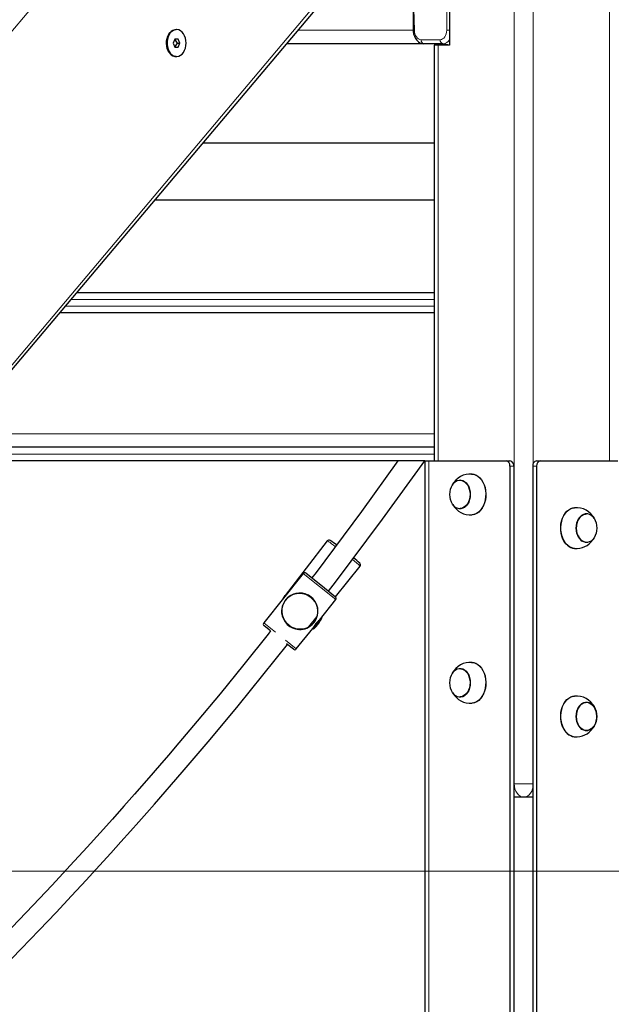
# Model space of a CAD drawing. Units: millimetres. Extents: x 6774 to 26621, y 1524 to 41026.
# Drawn here: x 13575 to 14015, y 26752 to 27483 of the extents above; entities that cross this region are included whole.
import ezdxf

# ---------------------------------------------------------------- set-up
doc = ezdxf.new("R2010")
doc.units = ezdxf.units.MM
doc.header["$LTSCALE"] = 100
doc.layers.add('THICK_LINE', color=7, linetype='Continuous', lineweight=25)
doc.styles.add('SLDTEXTSTYLE0', font='TXT', dxfattribs={"width": 0.605})
doc.dimstyles.new('SLDDIMSTYLE1', dxfattribs={"dimtxt": 1232.792969, "dimasz": 300, "dimexe": 0, "dimexo": 0.0625, "dimgap": 308.198242, "dimtad": 0, "dimtih": 1, "dimtoh": 1, "dimdec": 1, "dimrnd": 1e-09, "dimzin": 12, "dimdsep": 46, "dimtxsty": 'SLDTEXTSTYLE0', "dimsah": 1, "dimcen": 0.09, "dimadec": 0, "dimazin": 3, "dimtfac": 1, "dimtdec": 1, "dimtofl": 0, "dimtmove": 0, "dimatfit": 3, "dimfxl": 1, "dimfrac": 2, "dimtolj": 1, "dimtzin": 12, "dimarcsym": 0})
doc.dimstyles.new('SLDDIMSTYLE2', dxfattribs={"dimtxt": 1232.792969, "dimasz": 300, "dimexe": 0, "dimexo": 0.0625, "dimgap": 308.198242, "dimtad": 0, "dimtih": 1, "dimtoh": 1, "dimdec": 0, "dimrnd": 1e-09, "dimzin": 12, "dimdsep": 46, "dimtxsty": 'SLDTEXTSTYLE0', "dimsah": 1, "dimcen": 0.09, "dimadec": 0, "dimazin": 3, "dimtfac": 1, "dimtdec": 1, "dimtofl": 0, "dimtmove": 0, "dimatfit": 3, "dimfxl": 1, "dimfrac": 2, "dimtolj": 1, "dimtzin": 12, "dimarcsym": 0})

# ---------------------------------------------------------------- blocks, each defined once
blk = doc.blocks.new('_D_1')
at = {"layer": 'THICK_LINE', "transparency": 16777216}
for p, q in [((10019.36, 26850.56), (10019.36, 24926.51)), ((10359.36, 24926.51), (10859.36, 26401.56)), ((10859.36, 26401.56), (13951.35, 26401.56)), ((10359.36, 24926.51), (9859.36, 24926.51))]:
    blk.add_line(p, q, dxfattribs=at)
blk.add_solid([(10019.36, 24926.51), (10099.36, 25226.51), (9939.36, 25226.51)], dxfattribs=at)
at = {"layer": 'THICK_LINE', "transparency": 16777216, "insert": (7545.14, 25611.12), "char_height": 1270, "attachment_point": 1, "style": 'SLDTEXTSTYLE0'}
blk.add_mtext('450', dxfattribs=at)
blk = doc.blocks.new('_D_3')
at = {"layer": 'THICK_LINE', "transparency": 16777216}
for p, q in [((10359.36, 30698.66), (9859.36, 30698.66)), ((10019.36, 28774.61), (10019.36, 30698.66)), ((10359.36, 30698.66), (10859.36, 27580.56)), ((10859.36, 27580.56), (14658.1, 27580.56))]:
    blk.add_line(p, q, dxfattribs=at)
blk.add_solid([(10019.36, 30698.66), (9939.36, 30398.66), (10099.36, 30398.66)], dxfattribs=at)
at = {"layer": 'THICK_LINE', "transparency": 16777216, "insert": (7545.14, 31383.27), "char_height": 1270, "attachment_point": 1, "style": 'SLDTEXTSTYLE0'}
blk.add_mtext('730', dxfattribs=at)
blk = doc.blocks.new('_D_4')
at = {"layer": 'THICK_LINE', "transparency": 16777216}
for p, q in [((10359.36, 32622.71), (9859.36, 32622.71)), ((10019.36, 30698.66), (10019.36, 32622.71)), ((10359.36, 32622.71), (10859.36, 28880.56)), ((10859.36, 28880.56), (14022.41, 28880.56))]:
    blk.add_line(p, q, dxfattribs=at)
blk.add_solid([(10019.36, 32622.71), (9939.36, 32322.71), (10099.36, 32322.71)], dxfattribs=at)
at = {"layer": 'THICK_LINE', "transparency": 16777216, "insert": (6773.73, 33307.32), "char_height": 1270, "attachment_point": 1, "style": 'SLDTEXTSTYLE0'}
blk.add_mtext('2030', dxfattribs=at)
blk = doc.blocks.new('_D_5')
at = {"layer": 'THICK_LINE', "transparency": 16777216}
for p, q in [((10359.36, 34546.76), (9859.36, 34546.76)), ((10019.36, 32622.71), (10019.36, 34546.76)), ((10359.36, 34546.76), (10859.36, 29380.56)), ((10859.36, 29380.56), (14022.41, 29380.56))]:
    blk.add_line(p, q, dxfattribs=at)
blk.add_solid([(10019.36, 34546.76), (9939.36, 34246.76), (10099.36, 34246.76)], dxfattribs=at)
at = {"layer": 'THICK_LINE', "transparency": 16777216, "insert": (6773.73, 35231.37), "char_height": 1270, "attachment_point": 1, "style": 'SLDTEXTSTYLE0'}
blk.add_mtext('2530', dxfattribs=at)
blk = doc.blocks.new('_D_6')
at = {"layer": 'THICK_LINE', "transparency": 16777216}
for p, q in [((10359.36, 36470.81), (9859.36, 36470.81)), ((10019.36, 34546.76), (10019.36, 36470.81)), ((10359.36, 36470.81), (10859.36, 29880.56)), ((10859.36, 29880.56), (14658.81, 29880.56))]:
    blk.add_line(p, q, dxfattribs=at)
blk.add_solid([(10019.36, 36470.81), (9939.36, 36170.81), (10099.36, 36170.81)], dxfattribs=at)
at = {"layer": 'THICK_LINE', "transparency": 16777216, "insert": (6773.73, 37155.42), "char_height": 1270, "attachment_point": 1, "style": 'SLDTEXTSTYLE0'}
blk.add_mtext('3030', dxfattribs=at)
blk = doc.blocks.new('_D_7')
at = {"layer": 'THICK_LINE', "transparency": 16777216}
for p, q in [((10359.36, 38394.86), (9859.36, 38394.86)), ((10019.36, 36470.81), (10019.36, 38394.86)), ((10359.36, 38394.86), (10859.36, 30380.56)), ((10859.36, 30380.56), (14594.46, 30380.56))]:
    blk.add_line(p, q, dxfattribs=at)
blk.add_solid([(10019.36, 38394.86), (9939.36, 38094.86), (10099.36, 38094.86)], dxfattribs=at)
at = {"layer": 'THICK_LINE', "transparency": 16777216, "insert": (6773.73, 39079.47), "char_height": 1270, "attachment_point": 1, "style": 'SLDTEXTSTYLE0'}
blk.add_mtext('3530', dxfattribs=at)
blk = doc.blocks.new('_D_8')
at = {"layer": 'THICK_LINE', "transparency": 16777216}
for p, q in [((10359.36, 40318.91), (9859.36, 40318.91)), ((10019.36, 38394.86), (10019.36, 40318.91)), ((10359.36, 40318.91), (10859.36, 32869.7)), ((10859.36, 32869.7), (14590.22, 32869.7))]:
    blk.add_line(p, q, dxfattribs=at)
blk.add_solid([(10019.36, 40318.91), (9939.36, 40018.91), (10099.36, 40018.91)], dxfattribs=at)
at = {"layer": 'THICK_LINE', "transparency": 16777216, "insert": (6773.73, 41003.52), "char_height": 1270, "attachment_point": 1, "style": 'SLDTEXTSTYLE0'}
blk.add_mtext('6019', dxfattribs=at)

msp = doc.modelspace()

# ---------------------------------------------------------------- linework, layer by layer
at = {"color": 7, "linetype": 'Continuous', "lineweight": 18}
for p, q in [((13942.51, 29709.56), (13942.51, 26915.56)), ((13956.65, 29709.56), (13956.65, 27153.49)), ((14013.22, 29264.56), (14013.22, 27155.56)), ((13727.6, 27663.18), (13328.21, 27189.23)), ((13892.3, 27475.56), (13892.3, 27562.56)), ((13414.57, 27043.68), (13800.77, 27501.98)), ((13867.38, 27502.56), (13868.26, 27475.56)), ((13781.51, 27475.56), (13867.38, 27475.56)), ((13868.26, 27475.56), (13867.38, 27475.56)), ((13894.43, 27475.56), (13892.3, 27475.56)), ((13873.21, 27468.56), (13887.35, 27468.56)), ((13885.94, 27464.56), (13885.94, 27155.56)), ((13885.94, 27464.56), (13885.94, 27464.56)), ((13608.75, 27270.56), (13883.01, 27270.56)), ((13883.01, 27275.56), (13612.97, 27275.56)), ((13528.7, 27175.56), (13883.01, 27175.56)), ((13516.06, 27160.56), (13883.01, 27160.56)), ((13878.87, 27155.56), (13878.87, 26452.56)), ((13942.16, 27151.56), (13939.33, 27151.56)), ((13959.13, 27151.56), (13956.3, 27151.56)), ((13797.69, 27062.06), (13785.59, 27071.75)), ((13809.79, 27052.38), (13797.69, 27062.06)), ((13772.2, 27051.81), (13772.26, 27051.77)), ((13772.79, 27052.43), (13772.26, 27051.77)), ((13772.73, 27052.47), (13772.79, 27052.43)), ((13756.22, 27035.05), (13764.96, 27028.06)), ((13789.6, 27032.08), (13795.8, 27039.83)), ((13795.8, 27039.83), (13795.88, 27039.77)), ((13789.6, 27032.08), (13789.67, 27032.02)), ((13772.37, 27022.12), (13780.42, 27015.68)), ((13942.51, 26915.56), (13956.3, 26915.56)), ((13942.51, 26915.56), (13942.51, 26915.56))]:
    msp.add_line(p, q, dxfattribs=at)
at = {"color": 7, "linetype": 'Continuous', "lineweight": 25}
for p, q in [((13894.43, 27566.56), (13894.43, 27464.56)), ((13414.85, 27040.46), (13801.06, 27498.76)), ((13867.38, 27502.56), (13867.38, 27475.56)), ((13691, 27476.05), (13691, 27476.05)), ((13690.13, 27469.05), (13688.9, 27466.05)), ((13692.58, 27469.05), (13690.13, 27469.05)), ((13692.03, 27466.05), (13690.13, 27469.05)), ((13693.8, 27466.05), (13692.58, 27469.05)), ((13688.9, 27466.05), (13690.13, 27463.05)), ((13690.13, 27463.05), (13692.03, 27466.05)), ((13690.13, 27463.05), (13692.58, 27463.05)), ((13692.03, 27466.05), (13693.8, 27466.05)), ((13692.58, 27463.05), (13693.8, 27466.05)), ((13875.33, 27465.56), (13773.08, 27465.56)), ((13889.48, 27465.56), (13875.33, 27465.56)), ((13883.01, 27464.56), (13883.01, 27155.56)), ((13883.01, 27464.56), (13883.01, 27464.56)), ((13885.94, 27464.56), (13883.01, 27464.56)), ((13894.43, 27464.56), (13885.94, 27464.56)), ((13894.43, 27464.56), (13889.48, 27465.56)), ((13691, 27456.05), (13691.35, 27456.05)), ((13883.01, 27391.71), (13710.85, 27391.71)), ((13675.2, 27349.41), (13883.01, 27349.41)), ((13617.18, 27280.56), (13883.01, 27280.56)), ((13883.01, 27265.56), (13604.54, 27265.56)), ((13883.01, 27165.56), (13520.27, 27165.56)), ((13876.09, 27155.56), (13511.84, 27155.56)), ((13876.09, 27155.56), (13876.09, 26448.62)), ((13876.09, 27155.56), (13878.87, 27155.56)), ((13878.87, 27155.56), (13936.5, 27155.56)), ((13936.5, 27155.56), (13939.33, 27155.56)), ((13959.13, 27155.56), (13961.95, 27155.56)), ((13961.95, 27155.56), (14019.58, 27155.56)), ((13939.33, 27151.56), (13939.33, 26405.56)), ((13942.16, 27151.56), (13942.16, 26405.56)), ((13956.3, 27151.56), (13956.3, 26405.56)), ((13959.13, 27151.56), (13959.13, 26405.56)), ((13902.41, 27141.3), (13902.41, 27141.3)), ((13902.41, 27119.81), (13902.58, 27119.82)), ((13996.04, 27116.3), (13995.87, 27116.3)), ((13803.32, 27096.02), (13772.16, 27055.46)), ((13995.87, 27094.82), (13996.04, 27094.81)), ((13785.59, 27071.75), (13770.9, 27053.4)), ((13787.69, 27071.98), (13798.62, 27063.23)), ((13809.56, 27054.48), (13827.91, 27077.14)), ((13773.35, 27056.78), (13772.79, 27056.15)), ((13798.62, 27063.23), (13809.56, 27054.48)), ((13770.9, 27053.4), (13756.22, 27035.05)), ((13772.16, 27055.46), (13772.16, 27055.46)), ((13772.73, 27052.47), (13772.2, 27051.81)), ((13772.2, 27051.81), (13772.2, 27051.81)), ((13772.73, 27052.47), (13772.73, 27052.47)), ((13797.6, 27037.15), (13809.79, 27052.38)), ((13789.67, 27032.02), (13795.88, 27039.77)), ((13793.43, 27031.94), (13797.6, 27037.15)), ((13793.98, 27031.5), (13798.15, 27036.71)), ((13794.69, 27037.05), (13794.09, 27037.53)), ((13795.15, 27032.37), (13797.13, 27034.84)), ((13797.13, 27034.84), (13798.15, 27036.71)), ((13798.15, 27036.71), (13797.6, 27037.15)), ((13798.58, 27037.17), (13799.57, 27039.06)), ((13799.57, 27039.06), (13799.3, 27039.27)), ((13761.33, 27029.04), (13756.45, 27032.94)), ((13780.42, 27015.68), (13792.61, 27030.91)), ((13791.46, 27034.25), (13792.06, 27033.78)), ((13792.61, 27030.91), (13793.43, 27031.94)), ((13792.61, 27030.91), (13793.15, 27030.47)), ((13793.15, 27030.47), (13794.75, 27031.88)), ((13793.15, 27030.47), (13793.98, 27031.5)), ((13794.75, 27031.88), (13795.15, 27032.37)), ((13778.31, 27015.45), (13773.23, 27019.52)), ((13902.41, 27001.3), (13902.41, 27001.3)), ((13902.41, 26979.81), (13902.58, 26979.82)), ((13996.04, 26976.3), (13995.87, 26976.3)), ((13995.87, 26954.82), (13996.04, 26954.81)), ((13949.58, 26905.56), (13942.16, 26905.56)), ((13956.3, 26905.56), (13949.58, 26905.56))]:
    msp.add_line(p, q, dxfattribs=at)
at = {"color": 7, "linetype": 'Continuous', "lineweight": 25, "flags": 128}
for points in [[(13691, 27456.05), (13690.89, 27456.05), (13689.55, 27456.26), (13688.27, 27456.82), (13687.08, 27457.72), (13686.04, 27458.92), (13685.17, 27460.38), (13684.52, 27462.04), (13684.1, 27463.84), (13683.93, 27465.73), (13684.02, 27467.63), (13684.35, 27469.47), (13684.93, 27471.18), (13685.73, 27472.72), (13686.72, 27474), (13687.86, 27475.01), (13689.11, 27475.69), (13690.44, 27476.02), (13691, 27476.05)], [(13691, 27476.05), (13689.99, 27475.95), (13688.69, 27475.5), (13687.46, 27474.71), (13686.37, 27473.6), (13685.44, 27472.23), (13684.71, 27470.63), (13684.21, 27468.86), (13683.96, 27467), (13683.96, 27465.1), (13684.21, 27463.23), (13684.71, 27461.47), (13685.44, 27459.87), (13686.37, 27458.49), (13687.46, 27457.39), (13688.69, 27456.6), (13689.99, 27456.15), (13691, 27456.05)], [(13698.42, 27466.05), (13698.29, 27467.94), (13697.92, 27469.76), (13697.3, 27471.45), (13696.47, 27472.95), (13695.45, 27474.19), (13694.29, 27475.14), (13693.02, 27475.77), (13691.69, 27476.04), (13690.34, 27475.95), (13689.04, 27475.5), (13687.82, 27474.71), (13686.72, 27473.6), (13685.79, 27472.23), (13685.07, 27470.63), (13684.57, 27468.86), (13684.31, 27467), (13684.31, 27465.1), (13684.57, 27463.23), (13685.07, 27461.47), (13685.79, 27459.87), (13686.72, 27458.49), (13687.82, 27457.39), (13689.04, 27456.6), (13690.34, 27456.15), (13691.69, 27456.06), (13693.02, 27456.33), (13694.29, 27456.95), (13695.45, 27457.9), (13696.47, 27459.15), (13697.3, 27460.64), (13697.92, 27462.33), (13698.29, 27464.15), (13698.42, 27466.05)], [(13867.38, 27475.56), (13867.42, 27474.54), (13867.69, 27472.77), (13868.21, 27471.08), (13868.97, 27469.51), (13869.98, 27468.12), (13871.19, 27466.99), (13872.4, 27466.24), (13873.85, 27465.73), (13875.33, 27465.56)], [(13855.91, 27155.56), (13828.9, 27117.88), (13795.1, 27072.57), (13792, 27068.54)], [(13804.46, 27058.57), (13809.61, 27065.22), (13844.49, 27112.1), (13876.09, 27155.56)], [(13911.11, 27145.68), (13910.75, 27145.73), (13912.38, 27145.54), (13913.98, 27144.99), (13915.5, 27144.11), (13916.91, 27142.92), (13918.17, 27141.43), (13919.26, 27139.69), (13920.14, 27137.73), (13920.8, 27135.61), (13921.23, 27133.36), (13921.41, 27131.05), (13921.34, 27128.73), (13921.02, 27126.46), (13920.45, 27124.27), (13919.66, 27122.24), (13918.66, 27120.4), (13917.47, 27118.8), (13916.12, 27117.47), (13914.64, 27116.46), (13913.08, 27115.77), (13911.82, 27115.47)], [(13911.11, 27145.68), (13912.25, 27145.55), (13913.84, 27145.01), (13915.36, 27144.13), (13916.77, 27142.93), (13918.04, 27141.44), (13919.12, 27139.7), (13920.01, 27137.74), (13920.67, 27135.61), (13921.1, 27133.37), (13921.28, 27131.05), (13921.21, 27128.73), (13920.89, 27126.45), (13920.32, 27124.27), (13919.53, 27122.23), (13918.52, 27120.39), (13917.33, 27118.79), (13915.98, 27117.46), (13914.51, 27116.44), (13912.94, 27115.75), (13911.31, 27115.41), (13911.12, 27115.39)], [(13906.78, 27121.98), (13905.59, 27120.93), (13904.28, 27120.22), (13902.9, 27119.85), (13901.5, 27119.85), (13900.12, 27120.22), (13898.81, 27120.93), (13897.62, 27121.98), (13896.59, 27123.32), (13895.74, 27124.9), (13895.12, 27126.67), (13894.73, 27128.58), (13894.6, 27130.56), (13894.73, 27132.53), (13895.12, 27134.44), (13895.74, 27136.22), (13896.59, 27137.8), (13897.62, 27139.14), (13898.82, 27140.18), (13900.12, 27140.9), (13901.5, 27141.26), (13902.91, 27141.26), (13904.28, 27140.9), (13905.59, 27140.18), (13906.79, 27139.13), (13907.82, 27137.8), (13908.67, 27136.21), (13909.29, 27134.44), (13909.68, 27132.53), (13909.8, 27130.56), (13909.68, 27128.58), (13909.29, 27126.67), (13908.67, 27124.9), (13907.82, 27123.31), (13906.78, 27121.98)], [(13902.41, 27141.3), (13902.78, 27141.03), (13904.13, 27140.7), (13905.41, 27140.02), (13906.59, 27139.03), (13907.62, 27137.74), (13908.46, 27136.22), (13909.09, 27134.49), (13909.48, 27132.64), (13909.63, 27130.71), (13909.52, 27128.78), (13909.17, 27126.91), (13908.57, 27125.16), (13907.76, 27123.6), (13906.76, 27122.27), (13905.61, 27121.23), (13904.34, 27120.5), (13903, 27120.12), (13902.2, 27120.06)], [(13978.73, 27097.38), (13977.95, 27099.43), (13977.4, 27101.62), (13977.1, 27103.9), (13977.05, 27106.22), (13977.24, 27108.53), (13977.69, 27110.76), (13978.37, 27112.88), (13979.27, 27114.82), (13980.37, 27116.55), (13981.64, 27118.01), (13983.06, 27119.19), (13984.58, 27120.04), (13986.18, 27120.56), (13987.34, 27120.68)], [(13978.86, 27097.37), (13978.08, 27099.42), (13977.54, 27101.61), (13977.23, 27103.9), (13977.18, 27106.22), (13977.38, 27108.53), (13977.82, 27110.77), (13978.5, 27112.88), (13979.4, 27114.83), (13980.5, 27116.56), (13981.78, 27118.03), (13983.19, 27119.2), (13984.72, 27120.06), (13986.32, 27120.58), (13987.34, 27120.68)], [(14000.83, 27096.98), (13999.64, 27095.93), (13998.33, 27095.22), (13996.95, 27094.85), (13995.55, 27094.85), (13994.17, 27095.22), (13992.86, 27095.93), (13991.67, 27096.98), (13990.63, 27098.32), (13989.79, 27099.9), (13989.16, 27101.67), (13988.78, 27103.58), (13988.65, 27105.56), (13988.78, 27107.53), (13989.16, 27109.44), (13989.79, 27111.22), (13990.63, 27112.8), (13991.67, 27114.14), (13992.86, 27115.18), (13994.17, 27115.9), (13995.55, 27116.26), (13996.95, 27116.26), (13998.33, 27115.9), (13999.64, 27115.18), (14000.83, 27114.13), (14001.87, 27112.8), (14002.71, 27111.21), (14003.34, 27109.44), (14003.72, 27107.53), (14003.85, 27105.56), (14003.72, 27103.58), (14003.34, 27101.67), (14002.71, 27099.9), (14001.87, 27098.31), (14000.83, 27096.98)], [(13989.99, 27099.9), (13989.37, 27101.62), (13988.97, 27103.48), (13988.82, 27105.4), (13988.93, 27107.33), (13989.29, 27109.2), (13989.88, 27110.95), (13990.69, 27112.52), (13991.69, 27113.84), (13992.84, 27114.89), (13994.11, 27115.61), (13995.45, 27116), (13996.25, 27116.06)], [(13987.33, 27090.39), (13986.88, 27090.44), (13985.26, 27090.81), (13983.7, 27091.52), (13982.23, 27092.56), (13980.89, 27093.91), (13979.72, 27095.53), (13978.73, 27097.38)], [(13770.9, 27053.4), (13772.23, 27055.37), (13773.35, 27056.78)], [(13772.16, 27055.46), (13771.04, 27054.05), (13769.86, 27052.1)], [(13761.33, 27029.04), (13759.51, 27026.73), (13741.41, 27004.1), (13723.73, 26982.42), (13706.71, 26961.94), (13690.4, 26942.66), (13685.57, 26937), (13680.14, 26930.69), (13674.09, 26923.69), (13667.4, 26916.01), (13660.06, 26907.64), (13652.22, 26898.77), (13643.75, 26889.25), (13634.63, 26879.11), (13624.85, 26868.33), (13612.35, 26854.71), (13598.9, 26840.23), (13584.47, 26824.92), (13569.06, 26808.8), (13552.64, 26791.88), (13535.19, 26774.2)], [(13546.53, 26762.91), (13561.67, 26778.24), (13575.91, 26792.86), (13589.26, 26806.75), (13601.74, 26819.9), (13613.35, 26832.27), (13624.11, 26843.87), (13634.03, 26854.66), (13642.39, 26863.85), (13650.07, 26872.35), (13657.07, 26880.15), (13663.39, 26887.25), (13669.16, 26893.77), (13674.9, 26900.29), (13695.5, 26924.02), (13716.26, 26948.44), (13737.13, 26973.53), (13773.82, 27019.03), (13773.23, 27019.52)], [(13911.11, 27005.68), (13910.75, 27005.73), (13912.38, 27005.54), (13913.98, 27004.99), (13915.5, 27004.11), (13916.91, 27002.92), (13918.17, 27001.43), (13919.26, 26999.69), (13920.14, 26997.73), (13920.8, 26995.61), (13921.23, 26993.36), (13921.41, 26991.05), (13921.34, 26988.73), (13921.02, 26986.46), (13920.45, 26984.27), (13919.66, 26982.24), (13918.66, 26980.4), (13917.47, 26978.8), (13916.12, 26977.47), (13914.64, 26976.46), (13913.08, 26975.77), (13911.82, 26975.47)], [(13911.11, 27005.68), (13912.25, 27005.55), (13913.84, 27005.01), (13915.36, 27004.13), (13916.77, 27002.93), (13918.04, 27001.44), (13919.12, 26999.7), (13920.01, 26997.74), (13920.67, 26995.61), (13921.1, 26993.37), (13921.28, 26991.05), (13921.21, 26988.73), (13920.89, 26986.45), (13920.32, 26984.27), (13919.53, 26982.23), (13918.52, 26980.39), (13917.33, 26978.79), (13915.98, 26977.46), (13914.51, 26976.44), (13912.94, 26975.75), (13911.31, 26975.41), (13911.12, 26975.39)], [(13906.78, 26981.98), (13905.59, 26980.93), (13904.28, 26980.22), (13902.9, 26979.85), (13901.5, 26979.85), (13900.12, 26980.22), (13898.81, 26980.93), (13897.62, 26981.98), (13896.59, 26983.32), (13895.74, 26984.9), (13895.12, 26986.67), (13894.73, 26988.58), (13894.6, 26990.56), (13894.73, 26992.53), (13895.12, 26994.44), (13895.74, 26996.22), (13896.59, 26997.8), (13897.62, 26999.14), (13898.82, 27000.18), (13900.12, 27000.9), (13901.5, 27001.26), (13902.91, 27001.26), (13904.28, 27000.9), (13905.59, 27000.18), (13906.79, 26999.13), (13907.82, 26997.8), (13908.67, 26996.21), (13909.29, 26994.44), (13909.68, 26992.53), (13909.8, 26990.56), (13909.68, 26988.58), (13909.29, 26986.67), (13908.67, 26984.9), (13907.82, 26983.31), (13906.78, 26981.98)], [(13902.41, 27001.3), (13902.78, 27001.03), (13904.13, 27000.7), (13905.41, 27000.02), (13906.59, 26999.03), (13907.62, 26997.74), (13908.46, 26996.22), (13909.09, 26994.49), (13909.48, 26992.64), (13909.63, 26990.71), (13909.52, 26988.78), (13909.17, 26986.91), (13908.57, 26985.16), (13907.76, 26983.6), (13906.76, 26982.27), (13905.61, 26981.23), (13904.34, 26980.5), (13903, 26980.12), (13902.2, 26980.06)], [(13978.73, 26957.38), (13977.95, 26959.43), (13977.4, 26961.62), (13977.1, 26963.9), (13977.05, 26966.22), (13977.24, 26968.53), (13977.69, 26970.76), (13978.37, 26972.88), (13979.27, 26974.82), (13980.37, 26976.55), (13981.64, 26978.01), (13983.06, 26979.19), (13984.58, 26980.04), (13986.18, 26980.56), (13987.03, 26980.69)], [(13978.86, 26957.37), (13978.08, 26959.42), (13977.54, 26961.61), (13977.23, 26963.9), (13977.18, 26966.22), (13977.38, 26968.53), (13977.82, 26970.77), (13978.5, 26972.88), (13979.4, 26974.83), (13980.5, 26976.56), (13981.78, 26978.03), (13983.19, 26979.2), (13984.72, 26980.06), (13986.32, 26980.58), (13987.34, 26980.68)], [(14000.83, 26956.98), (13999.64, 26955.93), (13998.33, 26955.22), (13996.95, 26954.85), (13995.55, 26954.85), (13994.17, 26955.22), (13992.86, 26955.93), (13991.67, 26956.98), (13990.63, 26958.32), (13989.79, 26959.9), (13989.16, 26961.67), (13988.78, 26963.58), (13988.65, 26965.56), (13988.78, 26967.53), (13989.16, 26969.44), (13989.79, 26971.22), (13990.63, 26972.8), (13991.67, 26974.14), (13992.86, 26975.18), (13994.17, 26975.9), (13995.55, 26976.26), (13996.95, 26976.26), (13998.33, 26975.9), (13999.64, 26975.18), (14000.83, 26974.13), (14001.87, 26972.8), (14002.71, 26971.21), (14003.34, 26969.44), (14003.72, 26967.53), (14003.85, 26965.56), (14003.72, 26963.58), (14003.34, 26961.67), (14002.71, 26959.9), (14001.87, 26958.31), (14000.83, 26956.98)], [(13989.99, 26959.9), (13989.37, 26961.62), (13988.97, 26963.48), (13988.82, 26965.4), (13988.93, 26967.33), (13989.29, 26969.2), (13989.88, 26970.95), (13990.69, 26972.52), (13991.69, 26973.84), (13992.84, 26974.89), (13994.11, 26975.61), (13995.45, 26976), (13996.82, 26976.03), (13998.17, 26975.7), (13999.46, 26975.02), (14000.64, 26974.03), (14001.66, 26972.74), (14002.5, 26971.22), (14003.13, 26969.49), (14003.53, 26967.64), (14003.67, 26965.71), (14003.57, 26963.78), (14003.21, 26961.91), (14002.62, 26960.16), (14001.81, 26958.6), (14000.81, 26957.27), (13999.66, 26956.23), (13998.39, 26955.5), (13997.04, 26955.12), (13995.67, 26955.09), (13994.32, 26955.42), (13993.04, 26956.09), (13991.86, 26957.09), (13990.84, 26958.37), (13989.99, 26959.9)]]:
    msp.add_lwpolyline(points, dxfattribs=at)
at = {"color": 7, "linetype": 'Continuous', "lineweight": 18, "flags": 128}
for points in [[(13873.21, 27468.56), (13872.25, 27468.69), (13871.32, 27469.09), (13870.46, 27469.74), (13869.71, 27470.61), (13869.1, 27471.67), (13868.64, 27472.88), (13868.36, 27474.19), (13868.26, 27475.56)], [(13892.3, 27475.56), (13892.21, 27474.19), (13891.93, 27472.88), (13891.47, 27471.67), (13890.85, 27470.61), (13890.1, 27469.74), (13889.25, 27469.09), (13888.32, 27468.69), (13887.35, 27468.56)], [(13809.45, 27091.94), (13808.09, 27092.92), (13806.69, 27093.91), (13805.51, 27094.74), (13804.55, 27095.37), (13803.86, 27095.79), (13803.44, 27096), (13803.32, 27096.02)], [(13942.51, 26915.56), (13942.64, 26913.61), (13943.05, 26911.73), (13943.7, 26910), (13944.58, 26908.49), (13945.65, 26907.24), (13946.87, 26906.32), (13948.2, 26905.75), (13949.58, 26905.56)], [(13956.3, 26912.43), (13956.11, 26911.73), (13955.46, 26910), (13954.58, 26908.49), (13953.51, 26907.24), (13952.29, 26906.32), (13950.96, 26905.75), (13949.58, 26905.56)]]:
    msp.add_lwpolyline(points, dxfattribs=at)
at = {"color": 7, "linetype": 'Continuous', "lineweight": 18}
for centre, radius, start, end in [((13875.86, 27468.18), 2.68, 171.95053, 258.57825), ((13890.01, 27468.18), 2.68, 171.95053, 258.57825), ((13889.18, 27471.79), 6.24, 272.75292, 327.26155), ((13796.97, 27047.64), 42.75, 43.63817, 53.706), ((13782.78, 27043.38), 13.49, 344.73415, 137.84524), ((13783.3, 27044.02), 13.49, 144.91839, 297.81549), ((13772.17, 27051.67), 0.135, 50.29983, 79.77307), ((13772.87, 27052.54), 0.135, 202.88357, 232.3568), ((13795.79, 27040.02), 0.195, 272.42329, 334.44073), ((13789.41, 27032.05), 0.195, 308.2159, 10.23335)]:
    msp.add_arc(centre, radius, start, end, dxfattribs=at)
at = {"color": 7, "linetype": 'Continuous', "lineweight": 25}
for centre, radius, start, end in [((13935.79, 27152.06), 3.57, 351.95053, 78.57825), ((13938.62, 27152.06), 3.57, 351.95053, 78.57825), ((13959.83, 27152.06), 3.57, 101.42175, 188.04947), ((13962.66, 27152.06), 3.57, 101.42175, 188.04947), ((13909.85, 27130.72), 15.02, 85.20717, 153.09984), ((13909.89, 27130.33), 14.99, 209.25932, 274.71595), ((13988.6, 27105.74), 14.99, 26.69733, 94.81705), ((13804.62, 27094.88), 1.72, 52.26505, 138.41873), ((13771, 27040.46), 65.68, 53.19119, 58.13556), ((13989.05, 27101.11), 10.86, 200.14393, 260.84557), ((13988.59, 27105.25), 14.91, 265.12722, 325.39322), ((13996.82, 27102.25), 7.22, 199.04687, 265.46627), ((13788.02, 27038.06), 57.22, 46.2228, 52.18733), ((13826.59, 27078.1), 1.63, 323.88881, 51.30565), ((13786.76, 27070.81), 1.5, 51.32833, 141.32833), ((13783, 27043.72), 13.5, 51.277, 298.09578), ((13783, 27043.71), 13.5, 343.76331, 139.46622), ((13782.81, 27043.77), 13.32, 142.88845, 214.84558), ((13782.61, 27044.03), 13, 133.82394, 139.46553), ((13772.85, 27052.39), 0.143, 139.47151, 145.98692), ((13783.06, 27043.71), 13.47, 298.69701, 51.52395), ((13808.62, 27053.31), 1.5, 321.32833, 51.32833), ((13757.39, 27034.11), 1.5, 141.32833, 231.32833), ((13810.07, 27022.05), 19.58, 129.54213, 153.03432), ((13795.48, 27040.08), 0.5, 321.32832, 343.764), ((13618.97, 27146.43), 210.1, 328.52067, 329.26823), ((13727.27, 27104.22), 97.88, 316.39501, 316.76219), ((13783.24, 27042.6), 12.41, 248.07158, 300.41952), ((13789.28, 27032.33), 0.5, 298.89264, 321.32832), ((13779.25, 27016.62), 1.5, 231.32833, 321.32833), ((13909.85, 26990.72), 15.02, 85.20717, 153.09984), ((13909.89, 26990.33), 14.99, 209.25932, 274.71595), ((13988.6, 26965.74), 14.99, 26.69733, 94.81705), ((13988.95, 26961.15), 10.89, 200.21367, 259.80548), ((13989.04, 26961.14), 10.86, 200.32211, 260.84907), ((13988.61, 26965.27), 14.91, 265.00757, 325.25815)]:
    msp.add_arc(centre, radius, start, end, dxfattribs=at)
msp.add_ellipse((13784.28, 27045.75), major_axis=(10.28, 12.36), ratio=0.964211, start_param=1.530271, end_param=1.608368, dxfattribs=at)
at = {"layer": 'THICK_LINE', "lineweight": 18}
msp.add_line((18589.01, 26850.56), (11142.22, 26850.56), dxfattribs=at)

# ---------------------------------------------------------------- dimensions: what is measured, and where the dimension line sits
at = {"layer": 'THICK_LINE'}
for feature_location, offset, dimstyle, picture, middle in [((14590.22, 32869.7), (-4730.86, 7449.21), 'SLDDIMSTYLE2', '_D_8', (8316.54, 40318.91)), ((14594.46, 30380.56), (-4735.1, 8014.3), 'SLDDIMSTYLE1', '_D_7', (8316.54, 38394.86)), ((14658.81, 29880.56), (-4799.45, 6590.25), 'SLDDIMSTYLE1', '_D_6', (8316.54, 36470.81)), ((14022.41, 29380.56), (-4163.05, 5166.2), 'SLDDIMSTYLE1', '_D_5', (8316.54, 34546.76)), ((14022.41, 28880.56), (-4163.05, 3742.15), 'SLDDIMSTYLE1', '_D_4', (8316.54, 32622.71)), ((14658.1, 27580.56), (-4798.74, 3118.1), 'SLDDIMSTYLE1', '_D_3', (8702.25, 30698.66)), ((13951.35, 26401.56), (-4091.99, -1475.05), 'SLDDIMSTYLE1', '_D_1', (8702.25, 24926.51))]:
    dim = msp.add_ordinate_dim(feature_location=feature_location, offset=offset, dtype=0, origin=(11142.22, 26850.56), dimstyle=dimstyle, dxfattribs=at)
    dim.commit()
    dim.dimension.update_dxf_attribs({"geometry": picture, "text_midpoint": middle})

doc.saveas('drawing.dxf')
